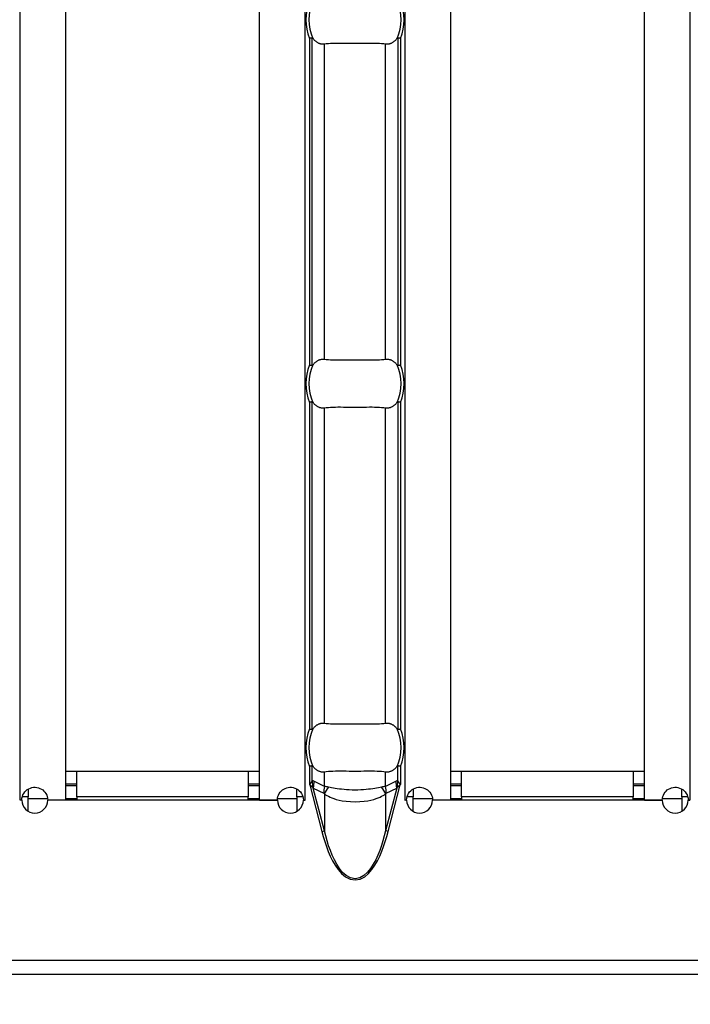
# Model space of a CAD drawing. Extents: x 150 to 44249, y -12355 to 782.
# Drawn here: x 494 to 535, y 148 to 209 of the extents above; entities that cross this region are included whole.
import ezdxf

# ---------------------------------------------------------------- set-up
doc = ezdxf.new("R2010")
doc.units = 0
doc.header["$LTSCALE"] = 5
doc.header["$MEASUREMENT"] = 0
doc.layers.get('DEFPOINTS').update_dxf_attribs({"linetype": 'CONTINUOUS'})
for name, color, linetype in [('Descrip-2', 7, 'CONTINUOUS'), ('DIBUIX', 7, 'CONTINUOUS'), ('Sichtbare tangentiale Kanten(DIN)', 7, 'CONTINUOUS')]:
    doc.layers.add(name, color=color, linetype=linetype)
doc.styles.add('BEMSTIL', font='isocp3.shx', dxfattribs={"width": 0.8})
doc.styles.get("Standard").update_dxf_attribs({"font": 'SIMPLEX.SHX', "width": 0.8})
doc.dimstyles.new('BEMASS', dxfattribs={"dimtxt": 3.5, "dimasz": 3.5, "dimexe": 1.4, "dimexo": 0, "dimgap": 2, "dimtad": 1, "dimtxsty": 'BEMSTIL', "dimcen": 3, "dimclrd": 3, "dimclre": 3, "dimclrt": 3, "dimadec": 0, "dimazin": 0, "dimtfac": 0.875, "dimtmove": 2, "dimatfit": 3, "dimfxl": 1, "dimtolj": 1, "dimlwd": 25, "dimlwe": 25, "dimarcsym": 0})

# ---------------------------------------------------------------- blocks, each defined once
blk = doc.blocks.new('*D18')
at = {"layer": 'DEFPOINTS', "color": 0, "transparency": 16777216}
for p in [(466.766, 186.5), (490.555, 185.196), (490.555, 91.045)]:
    blk.add_point(p, dxfattribs=at)
at = {"layer": 'DIBUIX', "color": 253, "lineweight": 25, "transparency": 16777216}
for p, q in [((466.766, 186.5), (466.766, 81.045)), ((490.555, 185.196), (490.555, 81.045)), ((451.766, 91.045), (436.766, 91.045)), ((466.766, 91.045), (490.555, 91.045)), ((505.555, 91.045), (560.555, 91.045))]:
    blk.add_line(p, q, dxfattribs=at)
at = {"layer": 'DIBUIX', "color": 253, "transparency": 16777216}
for points in [[(451.766, 93.545), (451.766, 88.545), (466.766, 91.045)], [(505.555, 93.545), (505.555, 88.545), (490.555, 91.045)]]:
    blk.add_solid(points, dxfattribs=at)
at = {"layer": 'DIBUIX', "color": 0, "transparency": 16777216, "insert": (540.555, 108.545), "char_height": 15, "attachment_point": 5}
blk.add_mtext('\\A1;24', dxfattribs=at)

msp = doc.modelspace()

# ---------------------------------------------------------------- linework, layer by layer
at = {"layer": 'Descrip-2'}
msp.add_line((430.087, 150), (1430.087, 150), dxfattribs=at)
at = {"layer": 'Sichtbare tangentiale Kanten(DIN)', "color": 252}
for p, q in [((493.644, 160.76), (493.644, 257.24)), ((496.444, 257.24), (496.444, 160.76)), ((508.444, 160.76), (508.444, 257.24)), ((511.244, 257.24), (511.244, 160.76)), ((517.43, 160.76), (517.43, 257.24)), ((520.23, 257.24), (520.23, 160.76)), ((532.23, 160.76), (532.23, 257.24)), ((535.03, 257.24), (535.03, 160.76)), ((511.529, 207.841), (511.529, 187.659)), ((511.688, 187.627), (511.688, 207.872)), ((516.986, 207.872), (516.986, 187.627)), ((517.145, 207.841), (517.145, 187.659)), ((512.448, 188.012), (512.448, 207.488)), ((516.227, 188.012), (516.227, 207.488)), ((511.529, 185.341), (511.529, 165.159)), ((511.688, 165.127), (511.688, 185.373)), ((516.986, 185.373), (516.986, 165.127)), ((517.145, 185.341), (517.145, 165.159)), ((512.448, 165.512), (512.448, 184.988)), ((516.227, 165.512), (516.227, 184.988)), ((496.444, 162.55), (497.144, 162.55)), ((497.144, 162.55), (507.744, 162.55)), ((497.144, 160.95), (497.144, 162.55)), ((507.744, 162.55), (507.744, 160.95)), ((507.744, 162.55), (508.444, 162.55)), ((511.529, 162.841), (511.529, 161.723)), ((511.688, 161.945), (511.688, 162.873)), ((516.986, 161.945), (516.986, 162.873)), ((517.145, 162.841), (517.145, 161.723)), ((520.23, 162.55), (520.93, 162.55)), ((520.93, 162.55), (531.53, 162.55)), ((520.93, 160.95), (520.93, 162.55)), ((531.53, 162.55), (531.53, 160.95)), ((531.53, 162.55), (532.23, 162.55)), ((511.688, 161.945), (511.547, 161.748)), ((512.448, 161.595), (511.8, 161.923)), ((512.448, 161.595), (512.448, 162.488)), ((516.227, 161.595), (516.227, 162.488)), ((516.874, 161.923), (516.227, 161.595)), ((517.127, 161.748), (516.986, 161.945)), ((494.144, 161.443), (494.144, 160.95)), ((497.144, 161.75), (496.444, 161.75)), ((496.444, 161.65), (497.144, 161.65)), ((508.444, 161.75), (507.744, 161.75)), ((507.744, 161.65), (508.444, 161.65)), ((510.744, 160.95), (510.744, 161.443)), ((511.547, 161.748), (511.529, 161.723)), ((511.529, 161.723), (511.536, 161.699)), ((511.529, 161.723), (511.553, 161.703)), ((511.553, 161.703), (511.536, 161.699)), ((511.536, 161.699), (512.285, 158.805)), ((511.553, 161.703), (511.739, 161.548)), ((512.448, 158.847), (511.76, 161.502)), ((511.76, 161.502), (512.408, 161.174)), ((516.914, 161.502), (516.227, 158.847)), ((516.267, 161.174), (516.914, 161.502)), ((516.389, 158.805), (517.139, 161.699)), ((516.936, 161.548), (517.122, 161.703)), ((517.122, 161.703), (517.145, 161.723)), ((517.139, 161.699), (517.122, 161.703)), ((517.145, 161.723), (517.127, 161.748)), ((517.139, 161.699), (517.145, 161.723)), ((517.93, 161.443), (517.93, 160.95)), ((520.93, 161.75), (520.23, 161.75)), ((520.23, 161.65), (520.93, 161.65)), ((532.23, 161.75), (531.53, 161.75)), ((531.53, 161.65), (532.23, 161.65)), ((534.53, 160.95), (534.53, 161.443)), ((493.634, 160.75), (493.634, 160.76)), ((493.634, 160.76), (493.644, 160.76)), ((493.744, 160.75), (493.634, 160.75)), ((493.744, 160.76), (493.644, 160.76)), ((494.144, 160.95), (493.77, 160.95)), ((494.144, 160.057), (494.144, 160.95)), ((494.144, 160.85), (495.338, 160.85)), ((496.444, 160.76), (495.344, 160.76)), ((509.544, 160.75), (495.344, 160.75)), ((496.444, 160.85), (497.144, 160.85)), ((507.744, 160.95), (497.144, 160.95)), ((497.144, 160.95), (497.144, 160.75)), ((507.744, 160.75), (507.744, 160.95)), ((507.744, 160.85), (508.444, 160.85)), ((508.444, 160.76), (509.544, 160.76)), ((509.551, 160.85), (510.744, 160.85)), ((511.119, 160.95), (510.744, 160.95)), ((510.744, 160.95), (510.744, 160.057)), ((511.144, 160.76), (511.244, 160.76)), ((511.254, 160.75), (511.144, 160.75)), ((511.244, 160.76), (511.254, 160.76)), ((511.254, 160.76), (511.254, 160.75)), ((512.448, 161.134), (512.448, 158.847)), ((516.227, 161.134), (516.227, 158.847)), ((517.42, 160.75), (517.42, 160.76)), ((517.42, 160.76), (517.43, 160.76)), ((517.53, 160.75), (517.42, 160.75)), ((517.53, 160.76), (517.43, 160.76)), ((517.93, 160.95), (517.555, 160.95)), ((517.93, 160.057), (517.93, 160.95)), ((517.93, 160.85), (519.124, 160.85)), ((520.23, 160.76), (519.13, 160.76)), ((533.33, 160.75), (519.13, 160.75)), ((520.23, 160.85), (520.93, 160.85)), ((531.53, 160.95), (520.93, 160.95)), ((520.93, 160.95), (520.93, 160.75)), ((531.53, 160.75), (531.53, 160.95)), ((531.53, 160.85), (532.23, 160.85)), ((532.23, 160.76), (533.33, 160.76)), ((533.336, 160.85), (534.53, 160.85)), ((534.905, 160.95), (534.53, 160.95)), ((534.53, 160.95), (534.53, 160.057)), ((534.93, 160.76), (535.03, 160.76)), ((535.04, 160.75), (534.93, 160.75)), ((535.03, 160.76), (535.04, 160.76)), ((535.04, 160.76), (535.04, 160.75)), ((512.285, 158.805), (512.448, 158.847)), ((516.389, 158.805), (516.227, 158.847)), ((431.087, 150.85), (930.587, 150.85)), ((431.087, 150), (930.587, 150))]:
    msp.add_line(p, q, dxfattribs=at)
at = {"layer": 'Sichtbare tangentiale Kanten(DIN)', "color": 252, "flags": 128}
for points in [[(511.688, 207.872), (511.683, 207.872), (511.678, 207.871), (511.673, 207.869), (511.668, 207.868), (511.662, 207.867), (511.656, 207.866), (511.65, 207.865), (511.644, 207.864), (511.638, 207.862), (511.631, 207.861), (511.624, 207.86), (511.618, 207.858), (511.611, 207.857), (511.604, 207.855), (511.597, 207.854), (511.589, 207.853), (511.582, 207.851), (511.575, 207.85), (511.567, 207.848), (511.56, 207.847), (511.552, 207.845), (511.545, 207.844), (511.537, 207.842), (511.529, 207.841)], [(511.74, 207.839), (511.738, 207.841), (511.736, 207.843), (511.734, 207.846), (511.732, 207.848), (511.73, 207.85), (511.728, 207.853), (511.726, 207.855), (511.724, 207.857), (511.722, 207.859), (511.72, 207.86), (511.718, 207.862), (511.716, 207.864), (511.714, 207.865), (511.712, 207.867), (511.709, 207.868), (511.707, 207.869), (511.705, 207.87), (511.702, 207.871), (511.7, 207.872), (511.697, 207.873), (511.695, 207.873), (511.693, 207.873), (511.69, 207.873), (511.688, 207.872)], [(512.448, 207.488), (512.415, 207.485), (512.383, 207.483), (512.351, 207.482), (512.321, 207.483), (512.291, 207.486), (512.26, 207.49), (512.229, 207.497), (512.197, 207.504), (512.165, 207.514), (512.134, 207.525), (512.102, 207.538), (512.072, 207.551), (512.042, 207.566), (512.014, 207.583), (511.985, 207.601), (511.957, 207.621), (511.928, 207.643), (511.9, 207.667), (511.872, 207.692), (511.844, 207.719), (511.816, 207.747), (511.79, 207.777), (511.764, 207.807), (511.74, 207.839)], [(516.935, 207.839), (516.91, 207.807), (516.885, 207.777), (516.858, 207.747), (516.831, 207.719), (516.803, 207.692), (516.775, 207.667), (516.746, 207.643), (516.717, 207.621), (516.689, 207.601), (516.661, 207.583), (516.632, 207.566), (516.603, 207.551), (516.572, 207.538), (516.541, 207.525), (516.509, 207.514), (516.477, 207.504), (516.446, 207.497), (516.414, 207.49), (516.384, 207.486), (516.354, 207.483), (516.323, 207.482), (516.291, 207.483), (516.259, 207.485), (516.227, 207.488)], [(516.986, 207.872), (516.984, 207.873), (516.982, 207.873), (516.979, 207.873), (516.977, 207.873), (516.975, 207.872), (516.972, 207.871), (516.97, 207.87), (516.967, 207.869), (516.965, 207.868), (516.963, 207.867), (516.961, 207.865), (516.958, 207.864), (516.956, 207.862), (516.954, 207.86), (516.952, 207.859), (516.95, 207.857), (516.948, 207.855), (516.946, 207.853), (516.944, 207.85), (516.942, 207.848), (516.94, 207.846), (516.938, 207.843), (516.937, 207.841), (516.935, 207.839)], [(517.145, 207.841), (517.137, 207.842), (517.13, 207.844), (517.122, 207.845), (517.115, 207.847), (517.107, 207.848), (517.1, 207.85), (517.092, 207.851), (517.085, 207.853), (517.078, 207.854), (517.071, 207.855), (517.064, 207.857), (517.057, 207.858), (517.05, 207.86), (517.043, 207.861), (517.037, 207.862), (517.031, 207.864), (517.024, 207.865), (517.018, 207.866), (517.013, 207.867), (517.007, 207.868), (517.001, 207.869), (516.996, 207.871), (516.991, 207.872), (516.986, 207.872)], [(516.227, 207.488), (516.111, 207.503), (515.985, 207.515), (515.848, 207.524), (515.704, 207.53), (515.552, 207.534), (515.392, 207.536), (515.226, 207.536), (515.055, 207.535), (514.88, 207.534), (514.701, 207.532), (514.52, 207.531), (514.338, 207.531), (514.156, 207.531), (513.975, 207.532), (513.796, 207.534), (513.621, 207.535), (513.449, 207.536), (513.283, 207.536), (513.123, 207.534), (512.971, 207.53), (512.826, 207.524), (512.69, 207.515), (512.563, 207.503), (512.448, 207.488)], [(511.529, 187.659), (511.537, 187.658), (511.545, 187.656), (511.552, 187.655), (511.56, 187.653), (511.567, 187.652), (511.575, 187.65), (511.582, 187.649), (511.589, 187.647), (511.597, 187.646), (511.604, 187.645), (511.611, 187.643), (511.618, 187.642), (511.624, 187.64), (511.631, 187.639), (511.638, 187.638), (511.644, 187.636), (511.65, 187.635), (511.656, 187.634), (511.662, 187.633), (511.668, 187.632), (511.673, 187.631), (511.678, 187.63), (511.683, 187.628), (511.688, 187.627)], [(511.688, 187.627), (511.69, 187.627), (511.693, 187.627), (511.695, 187.627), (511.697, 187.627), (511.7, 187.628), (511.702, 187.629), (511.705, 187.63), (511.707, 187.631), (511.709, 187.632), (511.712, 187.633), (511.714, 187.635), (511.716, 187.636), (511.718, 187.638), (511.72, 187.64), (511.722, 187.641), (511.724, 187.643), (511.726, 187.645), (511.728, 187.647), (511.73, 187.65), (511.732, 187.652), (511.734, 187.654), (511.736, 187.657), (511.738, 187.659), (511.74, 187.661)], [(511.74, 187.661), (511.764, 187.693), (511.79, 187.723), (511.816, 187.753), (511.844, 187.781), (511.872, 187.808), (511.9, 187.833), (511.928, 187.857), (511.957, 187.879), (511.985, 187.899), (512.014, 187.917), (512.042, 187.934), (512.072, 187.949), (512.102, 187.962), (512.134, 187.975), (512.165, 187.986), (512.197, 187.996), (512.229, 188.003), (512.26, 188.01), (512.291, 188.014), (512.321, 188.017), (512.351, 188.018), (512.383, 188.017), (512.415, 188.015), (512.448, 188.012)], [(512.448, 188.012), (512.564, 187.997), (512.69, 187.985), (512.826, 187.976), (512.971, 187.97), (513.123, 187.966), (513.282, 187.964), (513.448, 187.964), (513.62, 187.965), (513.795, 187.966), (513.973, 187.968), (514.154, 187.969), (514.336, 187.969), (514.518, 187.969), (514.699, 187.968), (514.878, 187.966), (515.054, 187.965), (515.225, 187.964), (515.391, 187.964), (515.551, 187.966), (515.704, 187.97), (515.849, 187.976), (515.985, 187.985), (516.111, 187.997), (516.227, 188.012)], [(516.227, 188.012), (516.259, 188.015), (516.291, 188.017), (516.323, 188.018), (516.354, 188.017), (516.384, 188.014), (516.414, 188.01), (516.446, 188.003), (516.477, 187.996), (516.509, 187.986), (516.541, 187.975), (516.572, 187.962), (516.603, 187.949), (516.632, 187.934), (516.661, 187.917), (516.689, 187.899), (516.717, 187.879), (516.746, 187.857), (516.775, 187.833), (516.803, 187.808), (516.831, 187.781), (516.858, 187.753), (516.885, 187.723), (516.91, 187.693), (516.935, 187.661)], [(516.935, 187.661), (516.937, 187.659), (516.938, 187.657), (516.94, 187.654), (516.942, 187.652), (516.944, 187.65), (516.946, 187.647), (516.948, 187.645), (516.95, 187.643), (516.952, 187.641), (516.954, 187.64), (516.956, 187.638), (516.958, 187.636), (516.961, 187.635), (516.963, 187.633), (516.965, 187.632), (516.967, 187.631), (516.97, 187.63), (516.972, 187.629), (516.975, 187.628), (516.977, 187.627), (516.979, 187.627), (516.982, 187.627), (516.984, 187.627), (516.986, 187.627)], [(516.986, 187.627), (516.991, 187.628), (516.996, 187.63), (517.001, 187.631), (517.007, 187.632), (517.013, 187.633), (517.018, 187.634), (517.024, 187.635), (517.031, 187.636), (517.037, 187.638), (517.043, 187.639), (517.05, 187.64), (517.057, 187.642), (517.064, 187.643), (517.071, 187.645), (517.078, 187.646), (517.085, 187.647), (517.092, 187.649), (517.1, 187.65), (517.107, 187.652), (517.115, 187.653), (517.122, 187.655), (517.13, 187.656), (517.137, 187.658), (517.145, 187.659)], [(511.688, 185.373), (511.683, 185.372), (511.678, 185.37), (511.673, 185.369), (511.668, 185.368), (511.662, 185.367), (511.656, 185.366), (511.65, 185.365), (511.644, 185.364), (511.638, 185.362), (511.631, 185.361), (511.624, 185.36), (511.618, 185.358), (511.611, 185.357), (511.604, 185.355), (511.597, 185.354), (511.589, 185.353), (511.582, 185.351), (511.575, 185.35), (511.567, 185.348), (511.56, 185.347), (511.552, 185.345), (511.545, 185.344), (511.537, 185.342), (511.529, 185.341)], [(511.74, 185.339), (511.738, 185.341), (511.736, 185.343), (511.734, 185.346), (511.732, 185.348), (511.73, 185.35), (511.728, 185.353), (511.726, 185.355), (511.724, 185.357), (511.722, 185.359), (511.72, 185.36), (511.718, 185.362), (511.716, 185.364), (511.714, 185.365), (511.712, 185.367), (511.709, 185.368), (511.707, 185.369), (511.705, 185.37), (511.702, 185.371), (511.7, 185.372), (511.697, 185.373), (511.695, 185.373), (511.693, 185.373), (511.69, 185.373), (511.688, 185.373)], [(512.448, 184.988), (512.415, 184.985), (512.383, 184.983), (512.351, 184.982), (512.321, 184.983), (512.291, 184.986), (512.26, 184.99), (512.229, 184.997), (512.197, 185.004), (512.165, 185.014), (512.134, 185.025), (512.102, 185.038), (512.072, 185.051), (512.042, 185.066), (512.014, 185.083), (511.985, 185.101), (511.957, 185.121), (511.928, 185.143), (511.9, 185.167), (511.872, 185.192), (511.844, 185.219), (511.816, 185.247), (511.79, 185.277), (511.764, 185.307), (511.74, 185.339)], [(516.935, 185.339), (516.91, 185.307), (516.885, 185.277), (516.858, 185.247), (516.831, 185.219), (516.803, 185.192), (516.775, 185.167), (516.746, 185.143), (516.717, 185.121), (516.689, 185.101), (516.661, 185.083), (516.632, 185.066), (516.603, 185.051), (516.572, 185.038), (516.541, 185.025), (516.509, 185.014), (516.477, 185.004), (516.446, 184.997), (516.414, 184.99), (516.384, 184.986), (516.354, 184.983), (516.323, 184.982), (516.291, 184.983), (516.259, 184.985), (516.227, 184.988)], [(516.986, 185.373), (516.984, 185.373), (516.982, 185.373), (516.979, 185.373), (516.977, 185.373), (516.975, 185.372), (516.972, 185.371), (516.97, 185.37), (516.967, 185.369), (516.965, 185.368), (516.963, 185.367), (516.961, 185.365), (516.958, 185.364), (516.956, 185.362), (516.954, 185.36), (516.952, 185.359), (516.95, 185.357), (516.948, 185.355), (516.946, 185.353), (516.944, 185.35), (516.942, 185.348), (516.94, 185.346), (516.938, 185.343), (516.937, 185.341), (516.935, 185.339)], [(517.145, 185.341), (517.137, 185.342), (517.13, 185.344), (517.122, 185.345), (517.115, 185.347), (517.107, 185.348), (517.1, 185.35), (517.092, 185.351), (517.085, 185.353), (517.078, 185.354), (517.071, 185.355), (517.064, 185.357), (517.057, 185.358), (517.05, 185.36), (517.043, 185.361), (517.037, 185.362), (517.031, 185.364), (517.024, 185.365), (517.018, 185.366), (517.013, 185.367), (517.007, 185.368), (517.001, 185.369), (516.996, 185.37), (516.991, 185.372), (516.986, 185.373)], [(516.227, 184.988), (516.111, 185.003), (515.985, 185.015), (515.848, 185.024), (515.704, 185.03), (515.552, 185.034), (515.392, 185.036), (515.226, 185.036), (515.055, 185.035), (514.88, 185.034), (514.701, 185.032), (514.52, 185.031), (514.338, 185.031), (514.156, 185.031), (513.975, 185.032), (513.796, 185.034), (513.621, 185.035), (513.449, 185.036), (513.283, 185.036), (513.123, 185.034), (512.971, 185.03), (512.826, 185.024), (512.69, 185.015), (512.563, 185.003), (512.448, 184.988)], [(511.529, 165.159), (511.537, 165.158), (511.545, 165.156), (511.552, 165.155), (511.56, 165.153), (511.567, 165.152), (511.575, 165.15), (511.582, 165.149), (511.589, 165.147), (511.597, 165.146), (511.604, 165.145), (511.611, 165.143), (511.618, 165.142), (511.624, 165.14), (511.631, 165.139), (511.638, 165.138), (511.644, 165.136), (511.65, 165.135), (511.656, 165.134), (511.662, 165.133), (511.668, 165.132), (511.673, 165.131), (511.678, 165.13), (511.683, 165.128), (511.688, 165.127)], [(511.688, 165.127), (511.69, 165.127), (511.693, 165.127), (511.695, 165.127), (511.697, 165.127), (511.7, 165.128), (511.702, 165.129), (511.705, 165.13), (511.707, 165.131), (511.709, 165.132), (511.712, 165.133), (511.714, 165.135), (511.716, 165.136), (511.718, 165.138), (511.72, 165.14), (511.722, 165.141), (511.724, 165.143), (511.726, 165.145), (511.728, 165.147), (511.73, 165.15), (511.732, 165.152), (511.734, 165.154), (511.736, 165.157), (511.738, 165.159), (511.74, 165.161)], [(511.74, 165.161), (511.764, 165.193), (511.79, 165.223), (511.816, 165.253), (511.844, 165.281), (511.872, 165.308), (511.9, 165.333), (511.928, 165.357), (511.957, 165.379), (511.985, 165.399), (512.014, 165.417), (512.042, 165.434), (512.072, 165.449), (512.102, 165.462), (512.134, 165.475), (512.165, 165.486), (512.197, 165.496), (512.229, 165.503), (512.26, 165.51), (512.291, 165.514), (512.321, 165.517), (512.351, 165.518), (512.383, 165.517), (512.415, 165.515), (512.448, 165.512)], [(512.448, 165.512), (512.564, 165.497), (512.69, 165.485), (512.826, 165.476), (512.971, 165.47), (513.123, 165.466), (513.283, 165.464), (513.449, 165.464), (513.62, 165.465), (513.796, 165.466), (513.974, 165.468), (514.155, 165.469), (514.337, 165.469), (514.519, 165.469), (514.7, 165.468), (514.879, 165.466), (515.055, 165.465), (515.226, 165.464), (515.392, 165.464), (515.552, 165.466), (515.705, 165.47), (515.849, 165.477), (515.985, 165.485), (516.111, 165.497), (516.227, 165.512)], [(516.227, 165.512), (516.259, 165.515), (516.291, 165.517), (516.323, 165.518), (516.354, 165.517), (516.384, 165.514), (516.414, 165.51), (516.446, 165.503), (516.477, 165.496), (516.509, 165.486), (516.541, 165.475), (516.572, 165.462), (516.603, 165.449), (516.632, 165.434), (516.661, 165.417), (516.689, 165.399), (516.717, 165.379), (516.746, 165.357), (516.775, 165.333), (516.803, 165.308), (516.831, 165.281), (516.858, 165.253), (516.885, 165.223), (516.91, 165.193), (516.935, 165.161)], [(516.935, 165.161), (516.937, 165.159), (516.938, 165.157), (516.94, 165.154), (516.942, 165.152), (516.944, 165.15), (516.946, 165.147), (516.948, 165.145), (516.95, 165.143), (516.952, 165.141), (516.954, 165.14), (516.956, 165.138), (516.958, 165.136), (516.961, 165.135), (516.963, 165.133), (516.965, 165.132), (516.967, 165.131), (516.97, 165.13), (516.972, 165.129), (516.975, 165.128), (516.977, 165.127), (516.979, 165.127), (516.982, 165.127), (516.984, 165.127), (516.986, 165.127)], [(516.986, 165.127), (516.991, 165.128), (516.996, 165.13), (517.001, 165.131), (517.007, 165.132), (517.013, 165.133), (517.018, 165.134), (517.024, 165.135), (517.031, 165.136), (517.037, 165.138), (517.043, 165.139), (517.05, 165.14), (517.057, 165.142), (517.064, 165.143), (517.071, 165.145), (517.078, 165.146), (517.085, 165.147), (517.092, 165.149), (517.1, 165.15), (517.107, 165.152), (517.115, 165.153), (517.122, 165.155), (517.13, 165.156), (517.137, 165.158), (517.145, 165.159)], [(511.688, 162.873), (511.683, 162.872), (511.678, 162.87), (511.673, 162.869), (511.668, 162.868), (511.662, 162.867), (511.656, 162.866), (511.65, 162.865), (511.644, 162.864), (511.638, 162.862), (511.631, 162.861), (511.624, 162.86), (511.618, 162.858), (511.611, 162.857), (511.604, 162.855), (511.597, 162.854), (511.589, 162.853), (511.582, 162.851), (511.575, 162.85), (511.567, 162.848), (511.56, 162.847), (511.552, 162.845), (511.545, 162.844), (511.537, 162.842), (511.529, 162.841)], [(511.74, 162.839), (511.738, 162.841), (511.736, 162.843), (511.734, 162.846), (511.732, 162.848), (511.73, 162.85), (511.728, 162.853), (511.726, 162.855), (511.724, 162.857), (511.722, 162.859), (511.72, 162.86), (511.718, 162.862), (511.716, 162.864), (511.714, 162.865), (511.712, 162.867), (511.709, 162.868), (511.707, 162.869), (511.705, 162.87), (511.702, 162.871), (511.7, 162.872), (511.697, 162.873), (511.695, 162.873), (511.693, 162.873), (511.69, 162.873), (511.688, 162.873)], [(512.448, 162.488), (512.415, 162.485), (512.383, 162.483), (512.351, 162.482), (512.321, 162.483), (512.291, 162.486), (512.26, 162.49), (512.229, 162.497), (512.197, 162.504), (512.165, 162.514), (512.134, 162.525), (512.102, 162.538), (512.072, 162.551), (512.042, 162.566), (512.014, 162.583), (511.985, 162.601), (511.957, 162.621), (511.928, 162.643), (511.9, 162.667), (511.872, 162.692), (511.844, 162.719), (511.816, 162.747), (511.79, 162.777), (511.764, 162.807), (511.74, 162.839)], [(516.227, 162.488), (516.111, 162.503), (515.984, 162.515), (515.848, 162.524), (515.704, 162.53), (515.551, 162.534), (515.392, 162.536), (515.226, 162.536), (515.054, 162.535), (514.879, 162.534), (514.7, 162.532), (514.519, 162.531), (514.337, 162.531), (514.155, 162.531), (513.974, 162.532), (513.795, 162.534), (513.62, 162.535), (513.449, 162.536), (513.283, 162.536), (513.123, 162.534), (512.97, 162.53), (512.825, 162.523), (512.69, 162.515), (512.563, 162.503), (512.448, 162.488)], [(516.935, 162.839), (516.91, 162.807), (516.885, 162.777), (516.858, 162.747), (516.831, 162.719), (516.803, 162.692), (516.775, 162.667), (516.746, 162.643), (516.717, 162.621), (516.689, 162.601), (516.661, 162.583), (516.632, 162.566), (516.603, 162.551), (516.572, 162.538), (516.541, 162.525), (516.509, 162.514), (516.477, 162.504), (516.446, 162.497), (516.414, 162.49), (516.384, 162.486), (516.354, 162.483), (516.323, 162.482), (516.291, 162.483), (516.259, 162.485), (516.227, 162.488)], [(516.986, 162.873), (516.984, 162.873), (516.982, 162.873), (516.979, 162.873), (516.977, 162.873), (516.975, 162.872), (516.972, 162.871), (516.97, 162.87), (516.967, 162.869), (516.965, 162.868), (516.963, 162.867), (516.961, 162.865), (516.958, 162.864), (516.956, 162.862), (516.954, 162.86), (516.952, 162.859), (516.95, 162.857), (516.948, 162.855), (516.946, 162.853), (516.944, 162.85), (516.942, 162.848), (516.94, 162.846), (516.938, 162.843), (516.937, 162.841), (516.935, 162.839)], [(517.145, 162.841), (517.137, 162.842), (517.13, 162.844), (517.122, 162.845), (517.115, 162.847), (517.107, 162.848), (517.1, 162.85), (517.092, 162.851), (517.085, 162.853), (517.078, 162.854), (517.071, 162.855), (517.064, 162.857), (517.057, 162.858), (517.05, 162.86), (517.043, 162.861), (517.037, 162.862), (517.031, 162.864), (517.024, 162.865), (517.018, 162.866), (517.013, 162.867), (517.007, 162.868), (517.001, 162.869), (516.996, 162.87), (516.991, 162.872), (516.986, 162.873)], [(493.744, 160.76), (493.753, 160.866), (493.776, 160.972), (493.813, 161.075), (493.865, 161.171), (493.927, 161.259), (493.999, 161.335), (494.081, 161.402), (494.172, 161.458), (494.27, 161.502), (494.372, 161.531), (494.475, 161.547), (494.574, 161.549), (494.673, 161.539), (494.771, 161.517), (494.866, 161.482), (494.955, 161.436), (495.037, 161.38), (495.11, 161.316), (495.174, 161.244), (495.231, 161.16), (495.279, 161.068), (495.314, 160.968), (495.336, 160.865), (495.344, 160.76)], [(509.544, 160.76), (509.553, 160.865), (509.575, 160.968), (509.61, 161.068), (509.658, 161.16), (509.715, 161.244), (509.779, 161.316), (509.852, 161.38), (509.934, 161.436), (510.023, 161.482), (510.117, 161.517), (510.216, 161.539), (510.315, 161.549), (510.414, 161.547), (510.516, 161.531), (510.618, 161.502), (510.717, 161.458), (510.808, 161.402), (510.89, 161.335), (510.962, 161.259), (511.024, 161.171), (511.075, 161.075), (511.113, 160.972), (511.136, 160.866), (511.144, 160.76)], [(515.977, 161.555), (515.883, 161.535), (515.781, 161.514), (515.673, 161.495), (515.558, 161.475), (515.436, 161.457), (515.305, 161.439), (515.167, 161.423), (515.019, 161.408), (514.863, 161.395), (514.696, 161.384), (514.521, 161.377), (514.34, 161.375), (514.159, 161.377), (513.983, 161.384), (513.816, 161.394), (513.658, 161.407), (513.51, 161.422), (513.372, 161.439), (513.241, 161.456), (513.119, 161.475), (513.003, 161.494), (512.894, 161.514), (512.792, 161.535), (512.697, 161.555)], [(517.53, 160.76), (517.539, 160.866), (517.562, 160.972), (517.599, 161.075), (517.65, 161.171), (517.713, 161.259), (517.784, 161.335), (517.866, 161.402), (517.958, 161.458), (518.056, 161.502), (518.158, 161.531), (518.26, 161.547), (518.36, 161.549), (518.459, 161.539), (518.557, 161.517), (518.652, 161.482), (518.741, 161.436), (518.822, 161.38), (518.895, 161.316), (518.959, 161.244), (519.017, 161.16), (519.064, 161.068), (519.1, 160.968), (519.122, 160.865), (519.13, 160.76)], [(533.33, 160.76), (533.338, 160.865), (533.361, 160.968), (533.396, 161.068), (533.444, 161.16), (533.501, 161.244), (533.565, 161.316), (533.638, 161.38), (533.719, 161.436), (533.808, 161.482), (533.903, 161.517), (534.001, 161.539), (534.1, 161.549), (534.2, 161.547), (534.302, 161.531), (534.404, 161.502), (534.502, 161.458), (534.594, 161.402), (534.676, 161.335), (534.747, 161.259), (534.81, 161.171), (534.861, 161.075), (534.899, 160.972), (534.922, 160.866), (534.93, 160.76)], [(512.448, 161.134), (512.52, 161.086), (512.601, 161.037), (512.692, 160.989), (512.793, 160.94), (512.906, 160.893), (513.034, 160.846), (513.182, 160.8), (513.353, 160.756), (513.553, 160.716), (513.786, 160.682), (514.052, 160.659), (514.342, 160.651), (514.631, 160.66), (514.896, 160.683), (515.127, 160.717), (515.325, 160.757), (515.496, 160.801), (515.643, 160.847), (515.771, 160.894), (515.884, 160.941), (515.984, 160.989), (516.074, 161.038), (516.155, 161.086), (516.227, 161.134)], [(512.285, 158.805), (512.369, 158.496), (512.463, 158.188), (512.567, 157.883), (512.681, 157.582), (512.808, 157.287), (512.95, 157), (513.11, 156.725), (513.292, 156.464), (513.502, 156.221), (513.746, 156.014), (514.029, 155.868), (514.341, 155.819), (514.653, 155.872), (514.935, 156.019), (515.178, 156.225), (515.387, 156.469), (515.569, 156.733), (515.728, 157.009), (515.869, 157.296), (515.995, 157.589), (516.109, 157.888), (516.212, 158.191), (516.305, 158.497), (516.389, 158.805)], [(516.227, 158.847), (516.149, 158.542), (516.063, 158.239), (515.967, 157.939), (515.862, 157.643), (515.745, 157.352), (515.615, 157.069), (515.468, 156.796), (515.301, 156.535), (515.109, 156.293), (514.886, 156.089), (514.627, 155.944), (514.341, 155.892), (514.054, 155.94), (513.794, 156.084), (513.57, 156.289), (513.377, 156.529), (513.21, 156.788), (513.062, 157.06), (512.931, 157.344), (512.814, 157.636), (512.709, 157.934), (512.613, 158.236), (512.526, 158.541), (512.448, 158.847)]]:
    msp.add_lwpolyline(points, dxfattribs=at)
at = {"layer": 'Sichtbare tangentiale Kanten(DIN)', "color": 252}
for centre, radius, start, end in [((514.337, 209), 3.038, 157.5635, 202.4365), ((514.337, 209), 2.845, 155.90748, 204.09252), ((514.337, 209), 2.845, 335.90748, 24.09252), ((514.337, 209), 3.038, 337.5635, 22.4365), ((514.337, 186.5), 3.038, 157.5635, 202.4365), ((514.337, 186.5), 2.845, 155.90748, 204.09252), ((514.337, 186.5), 2.845, 335.90748, 24.09252), ((514.337, 186.5), 3.038, 337.5635, 22.4365), ((514.337, 164), 3.038, 157.5635, 202.4365), ((514.337, 164), 2.845, 155.90748, 204.09252), ((514.337, 164), 2.845, 335.90748, 24.09252), ((514.337, 164), 3.038, 337.5635, 22.4365), ((494.544, 160.75), 0.8, 180, 0), ((510.344, 160.75), 0.8, 180, 0), ((518.33, 160.75), 0.8, 180, 0), ((534.13, 160.75), 0.8, 180, 0)]:
    msp.add_arc(centre, radius, start, end, dxfattribs=at)
for centre, major_axis, ratio, start_param, end_param in [((512.716, 151.014), (-1.022, 10.932), 0.122894, 6.205991, 6.287299), ((513.275, 161.945), (0.253, -1.984), 0.790979, 4.611981, 4.812797), ((513.387, 161.923), (-0.903, -1.784), 0.758184, 5.078784, 5.300986), ((515.959, 151.014), (1.022, 10.932), 0.122894, 6.279072, 6.360379), ((515.288, 161.923), (-0.903, 1.784), 0.758184, 4.123792, 4.345994), ((515.4, 161.945), (0.253, 1.984), 0.790979, 4.611981, 4.812797), ((511.723, 161.748), (-0.253, 1.984), 0.087535, 1.559648, 1.581945), ((514.302, 151.014), (-2.566, 10.535), 0.011457, 6.186308, 6.267616), ((514.034, 161.595), (0.903, 1.784), 0.758184, 1.937192, 2.159393), ((514.337, 159.827), (-2.335, 1.64), 0.28767, 5.671348, 5.828082), ((514.074, 161.555), (-1.634, -1.153), 0.480328, 5.309873, 5.616591), ((514.337, 159.827), (2.335, 1.64), 0.28767, 0.455103, 0.611837), ((514.6, 161.555), (-1.634, 1.153), 0.480328, 3.808187, 4.114905), ((514.64, 161.595), (0.903, -1.784), 0.758184, 0.9822, 1.204401), ((514.372, 151.014), (2.566, 10.535), 0.011457, 0.015569, 0.096877), ((516.951, 161.748), (-0.253, -1.984), 0.087535, 1.559648, 1.581945), ((512.711, 159.406), (-0.322, 1.772), 0.115746, 6.03899, 6.195724), ((515.964, 159.406), (0.322, 1.772), 0.115746, 0.087461, 0.244195)]:
    msp.add_ellipse(centre, major_axis=major_axis, ratio=ratio, start_param=start_param, end_param=end_param, dxfattribs=at)

# ---------------------------------------------------------------- dimensions: what is measured, and where the dimension line sits
at = {"layer": 'DIBUIX'}
dim = msp.add_linear_dim(base=(490.555, 91.045), p1=(466.766, 186.5), p2=(490.555, 185.196), dimstyle='BEMASS', override={"dimscale": 5, "dimtxt": 3, "dimasz": 3, "dimexe": 2, "dimdec": 0, "dimtxsty": 'Standard', "dimclrd": 253, "dimclre": 253, "dimclrt": 0, "dimtmove": 0, "dimatfit": 0}, dxfattribs=at)
dim.commit()
dim.dimension.update_dxf_attribs({"geometry": '*D18', "text_midpoint": (540.555, 108.545)})

doc.saveas('drawing.dxf')
